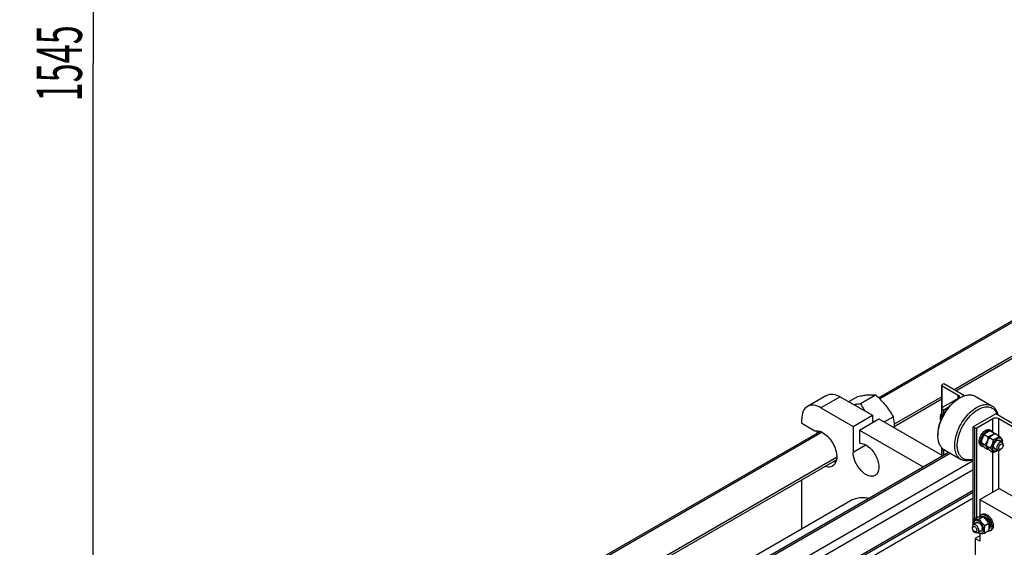
# Model space of a CAD drawing. Units: millimetres. Extents: x 0 to 6000, y -4 to 4243.
# Drawn here: x 3906 to 4990, y 2485 to 3065 of the extents above; entities that cross this region are included whole.
import ezdxf
from ezdxf.enums import TextEntityAlignment as Align

# ---------------------------------------------------------------- set-up
doc = ezdxf.new("R2010")
doc.units = ezdxf.units.MM
doc.header["$LTSCALE"] = 330
doc.layers.get('0').update_dxf_attribs({"linetype": 'CONTINUOUS'})
doc.layers.add('AXIS', color=7, linetype='CONTINUOUS')
doc.layers.add('DIMS', color=7, linetype='CONTINUOUS')
doc.dimstyles.new('DIMSTYLE_3', dxfattribs={"dimtxt": 50, "dimasz": 57.142857, "dimexe": 2, "dimexo": 0, "dimgap": 0.875, "dimtad": 1, "dimdec": 0, "dimlfac": 1.044776, "dimdsep": 46, "dimtxsty": 'Standard', "dimblk": '_FILLED', "dimblk1": '_FILLED', "dimblk2": '_FILLED', "dimcen": 0.09, "dimadec": 0, "dimazin": 0, "dimtp": 1.2, "dimtm": 1.2, "dimtfac": 1, "dimtdec": 0, "dimtofl": 0, "dimtmove": 0, "dimatfit": 3, "dimldrblk": '_FILLED', "dimfxl": 1, "dimtolj": 1, "dimarcsym": 0})

# ---------------------------------------------------------------- blocks, each defined once
blk = doc.blocks.new('_FILLED')
at = {"color": 0, "linetype": 'ByBlock'}
blk.add_solid([(0, 0), (-1, 0.1875), (-1, -0.1875)], dxfattribs=at)
blk = doc.blocks.new('*D4')
at = {"layer": 'DIMS', "color": 2, "linetype": 'Continuous', "transparency": 16777216}
for p, q in [((3465.8, 3756.5), (4016, 3756.5)), ((3987.4, 3756.5), (3987.4, 3017.3)), ((3987.4, 2278.1), (3987.4, 3017.3)), ((3678.3, 2278.1), (4016, 2278.1))]:
    blk.add_line(p, q, dxfattribs=at)
at = {"layer": 'DIMS', "color": 2, "linetype": 'Continuous', "transparency": 16777216, "xscale": 57.1428571429, "yscale": 57.1428571429, "zscale": 57.1428571429}
for p, rotation in [((3987.4, 3756.5), 90), ((3987.4, 2278.1), 270)]:
    blk.add_blockref('_FILLED', p, dxfattribs=dict(at, rotation=rotation))
at = {"layer": 'DIMS', "color": 2, "linetype": 'Continuous', "transparency": 16777216, "width": 0.553711}
blk.add_text('1545', height=50, rotation=90, dxfattribs=at).set_placement((3974.9, 3017.3), align=Align.CENTER)

msp = doc.modelspace()

# ---------------------------------------------------------------- linework, layer by layer
at = {"color": 2, "linetype": 'Continuous'}
for p, q in [((5525.568, 3036.3849), (4852.7461, 2647.9333)), ((5541.5679, 3008.672), (4934.3902, 2658.1199)), ((4920.7773, 2650.2606), (4868.4532, 2620.0514)), ((4789.1773, 2611.2321), (3841.0252, 2063.8195)), ((4805.0924, 2583.4702), (3873.0257, 2045.3445))]:
    msp.add_line(p, q, dxfattribs=at)
at = {"color": 7, "linetype": 'Continuous'}
for p, q in [((4794.1398, 2651.9002), (4772.9267, 2639.6529)), ((4818.4195, 2645.057), (4828.307, 2650.7655)), ((4831.338, 2643.0256), (4847.7525, 2652.5025)), ((4939.2481, 2648.3755), (4940.6623, 2649.192)), ((4766.7134, 2621.4286), (4766.7134, 2625.9193)), ((4851.5664, 2625.9201), (4920.7775, 2585.9619)), ((4857.3106, 2622.6037), (4867.1981, 2628.3122)), ((4919.8347, 2630.6948), (4920.7775, 2630.1505)), ((4830.3532, 2613.6727), (4900.367, 2573.2512)), ((4974.5119, 2612.8354), (4978.807, 2610.3557)), ((4916.6207, 2609.1833), (4916.6207, 2607.5504)), ((4964.1016, 2599.8848), (4968.3967, 2597.4051)), ((4967.5717, 2608.8285), (4971.8668, 2606.3488)), ((4973.2285, 2605.5626), (4977.5237, 2603.0829)), ((4980.1687, 2609.5695), (4984.4639, 2607.0897)), ((4983.821, 2602.2872), (4987.2859, 2600.2868)), ((4967.5717, 2594.948), (4971.8668, 2592.4682)), ((4969.7584, 2596.6189), (4974.0536, 2594.1391)), ((4973.2285, 2591.682), (4977.5237, 2589.2023)), ((4978.8211, 2593.6269), (4982.286, 2591.6265)), ((4984.7859, 2591.8742), (4985.9173, 2592.5274)), ((4988.3214, 2596.6915), (4988.3214, 2597.9979)), ((4962.5828, 2537.3317), (4983.7959, 2549.579)), ((4983.7959, 2549.579), (5070.7704, 2499.3654)), ((4962.5828, 2537.3317), (5049.5573, 2487.1181)), ((4960.4877, 2517.6753), (4956.1926, 2515.1956)), ((4966.4981, 2518.2122), (4962.203, 2515.7325)), ((4965.405, 2518.3239), (4965.2943, 2518.26)), ((4966.568, 2518.5498), (4966.0382, 2518.2439)), ((4966.568, 2518.5498), (4966.7845, 2518.2329)), ((4967.2213, 2518.4851), (4966.597, 2518.1246)), ((4968.5932, 2518.0081), (4967.4596, 2517.3536)), ((4969.3003, 2517.5999), (4967.9937, 2516.8455)), ((4968.5932, 2518.0081), (4968.852, 2517.3411)), ((4970.6722, 2516.4927), (4969.1657, 2515.623)), ((4969.3003, 2517.5999), (4969.3082, 2517.5947)), ((4969.6963, 2515.0132), (4970.7645, 2515.6299)), ((4971.3255, 2515.8031), (4969.779, 2514.9102)), ((4970.6722, 2516.4927), (4970.7645, 2515.6299)), ((4970.7645, 2515.6299), (4971.3255, 2515.8031)), ((4972.4885, 2514.2343), (4970.9528, 2513.3476)), ((4971.2279, 2512.9291), (4972.3055, 2513.5513)), ((4972.9885, 2513.3683), (4971.4994, 2512.5085)), ((4972.4885, 2514.2343), (4972.3055, 2513.5513)), ((4972.3055, 2513.5513), (4972.9885, 2513.3683)), ((4954.5218, 2507.3663), (4954.5218, 2506.0599)), ((4959.3757, 2511.8597), (4955.5574, 2509.6552)), ((4964.3758, 2503.1995), (4960.5573, 2500.9949)), ((4972.5086, 2510.7352), (4968.2135, 2508.2555)), ((4972.5086, 2502.7213), (4968.2135, 2500.2415)), ((4973.7657, 2511.5766), (4972.4606, 2510.8232)), ((4972.515, 2510.7038), (4973.3352, 2511.1774)), ((4974.0363, 2510.6661), (4972.6818, 2509.8841)), ((4972.9885, 2505.1888), (4972.8427, 2505.1046)), ((4973.7657, 2506.0831), (4972.8868, 2505.5758)), ((4974.3091, 2508.9244), (4972.9002, 2508.1109)), ((4974.0363, 2506.6813), (4972.9117, 2506.032)), ((4974.3091, 2508.1079), (4972.9365, 2507.3154)), ((4973.7657, 2511.5766), (4973.3352, 2511.1774)), ((4973.3352, 2511.1774), (4974.0363, 2510.6661)), ((4973.5995, 2506.4291), (4973.7657, 2506.0831)), ((4973.8609, 2508.6655), (4974.3091, 2508.1079)), ((4974.3086, 2508.9336), (4974.3091, 2508.9244)), ((4956.9259, 2501.8958), (4958.0573, 2501.2426)), ((4962.5828, 2497.323), (4957.633, 2494.4653)), ((4957.633, 2494.4653), (4957.633, 2467.5207)), ((4962.5828, 2491.6076), (4957.633, 2494.4653))]:
    msp.add_line(p, q, dxfattribs=at)
at = {"color": 9, "linetype": 'Continuous'}
msp.add_line((4809.1398, 2650.4145), (4787.9267, 2638.1672), dxfattribs=at)
at = {"color": 7, "linetype": 'Continuous'}
for centre, radius, start, end in [((4957.3768, 2620.2649), 33.4089, 120.0200489, 122.7663985), ((4906.2578, 2685.205), 86.47, 224.4038746, 226.1138209), ((4950.0775, 2607.5393), 33.4568, 177.1920462, 179.9810479), ((4940.3272, 2576.9187), 50.9777, 39.534913, 40.9889724), ((4984.3527, 2597.6077), 5.3539, 120.0132711, 122.2305004), ((4983.4301, 2598.42), 4.1888, 114.5749571, 117.4645508), ((4979.3138, 2600.9252), 7.8409, 356.0687374, 359.9389047), ((5015.0634, 2636.1106), 62.8477, 220.6550353, 220.9165165), ((4959.6447, 2626.5288), 36.187, 289.7396626, 290.6390247), ((4984.0355, 2594.5807), 7.8409, 176.0687374, 179.9389047), ((4983.1454, 2595.5064), 5.3599, 177.7753327, 179.9875092), ((4981.9709, 2595.8987), 4.185, 182.5354628, 185.4287758), ((4973.4306, 2604.8658), 16.0446, 303.7803436, 304.0568544), ((4971.0345, 2463.1466), 55.5393, 100.0472893, 100.9468064), ((4968.5363, 2477.3904), 41.0782, 98.8403517, 100.0823806), ((4957.5946, 2506.8672), 7.8408, 56.0681994, 59.9394334), ((4959.7683, 2507.9961), 4.1849, 62.5349659, 65.4295975), ((4958.8413, 2507.1751), 5.3598, 57.7748743, 59.988059), ((4961.222, 2505.4717), 4.189, 354.5754258, 357.4645222), ((4960.0572, 2505.0789), 5.3541, 0.0134147, 2.2302821), ((4938.785, 2508.8402), 34.2742, 349.7160235, 351.43752), ((4956.0344, 2506.9706), 16.9078, 358.5260417, 3.8746114), ((4954.2267, 2507.0097), 18.7158, 357.0140484, 358.5487299), ((4971.412, 2507.3133), 2.6455, 306.5779789, 316.1091094), ((4965.4497, 2507.7837), 7.8408, 236.0681994, 239.9394334)]:
    msp.add_arc(centre, radius, start, end, dxfattribs=at)
for points, knots in [([(4794.1398, 2651.9002), (4796.1635, 2653.0686), (4801.7005, 2653.9066), (4806.6586, 2651.847), (4809.1398, 2650.4145)], [0, 0, 0, 0, 0.449216592, 1, 1, 1, 1]), ([(4824.0541, 2641.7922), (4824.6359, 2641.8731), (4827.0721, 2642.2346), (4829.4966, 2642.6706), (4831.338, 2643.0256)], [0, 0, 0, 0, 0.238536122, 1, 1, 1, 1]), ([(4828.307, 2650.7655), (4830.2522, 2651.1406), (4833.947, 2651.8013), (4840.4163, 2652.6474), (4844.9904, 2652.7524), (4847.7525, 2652.5025)], [0, 0, 0, 0, 0.303597243, 0.574957655, 1, 1, 1, 1]), ([(4831.338, 2643.0256), (4831.7055, 2642.3218), (4833.2203, 2639.4998), (4834.8832, 2636.7554), (4836.2336, 2634.7605)], [0, 0, 0, 0, 0.247897784, 1, 1, 1, 1]), ([(4847.7525, 2652.5025), (4851.7622, 2649.0636), (4857.4266, 2643.5095), (4863.4826, 2635.0208), (4866.0234, 2630.5618), (4867.1981, 2628.3122)], [0, 0, 0, 0, 0.50758625, 0.75614388, 1, 1, 1, 1]), ([(4916.6208, 2609.1834), (4916.6207, 2612.8925), (4918.0119, 2620.7155), (4922.8612, 2631.7085), (4929.9567, 2641.4047), (4936.0359, 2646.5209), (4939.2481, 2648.3755)], [0, 0, 0, 0, 0.237219817, 0.500002646, 0.762785214, 1, 1, 1, 1]), ([(4916.6609, 2609.1783), (4916.8418, 2612.8903), (4918.4262, 2620.6055), (4923.3136, 2631.4653), (4930.2791, 2641.1233), (4936.1707, 2646.3482), (4939.2954, 2648.3579)], [0, 0, 0, 0, 0.239040693, 0.500052573, 0.761034536, 1, 1, 1, 1]), ([(4940.6623, 2649.192), (4942.1547, 2650.0536), (4945.122, 2651.4662), (4949.6839, 2652.5664), (4953.9635, 2652.4593), (4956.5405, 2651.5233), (4957.662, 2650.8759)], [0, 0, 0, 0, 0.289800724, 0.549043636, 0.782224856, 1, 1, 1, 1]), ([(4772.9267, 2639.6529), (4770.903, 2638.4845), (4767.4087, 2634.1082), (4766.7134, 2628.7844), (4766.7134, 2625.9193)], [0, 0, 0, 0, 0.449215143, 1, 1, 1, 1]), ([(4787.9267, 2638.1672), (4785.4455, 2639.5997), (4780.4874, 2641.6593), (4774.9504, 2640.8213), (4772.9267, 2639.6529)], [0, 0, 0, 0, 0.550783408, 1, 1, 1, 1]), ([(4942.0474, 2581.3716), (4941.2092, 2581.8555), (4939.6202, 2583.0718), (4937.708, 2585.4897), (4936.2788, 2588.4469), (4934.9958, 2593.2017), (4934.8347, 2600.134), (4936.6293, 2608.9319), (4940.245, 2617.8803), (4945.3921, 2626.2517), (4951.6452, 2633.3654), (4956.5305, 2637.1248), (4959.0471, 2638.5777)], [0, 0, 0, 0, 0.042860161, 0.087489842, 0.135323983, 0.187289034, 0.304555016, 0.438226721, 0.582573961, 0.729730083, 0.871323277, 1, 1, 1, 1]), ([(4955.5011, 2581.6438), (4954.2284, 2581.2392), (4951.7162, 2580.6938), (4947.9914, 2580.8186), (4944.65, 2581.9688), (4941.8647, 2584.1156), (4939.7617, 2587.136), (4938.3875, 2590.8846), (4937.7544, 2595.2316), (4937.9127, 2601.884), (4940.0635, 2610.7572), (4945.0106, 2620.9165), (4951.818, 2629.7562), (4957.4887, 2634.412), (4960.4613, 2636.1282)], [0, 0, 0, 0, 0.053356731, 0.101750647, 0.147121323, 0.192221243, 0.23988402, 0.29223231, 0.350353285, 0.41439126, 0.557128369, 0.711020616, 0.86285727, 1, 1, 1, 1]), ([(4959.0471, 2638.5777), (4960.5395, 2639.4393), (4963.5068, 2640.852), (4968.0687, 2641.9522), (4972.3484, 2641.845), (4974.9253, 2640.9091), (4976.0468, 2640.2617)], [0, 0, 0, 0, 0.289799609, 0.54904363, 0.782225291, 1, 1, 1, 1]), ([(4960.4613, 2636.1282), (4962.6143, 2637.3712), (4966.8837, 2639.2211), (4972.6322, 2639.3813), (4976.4166, 2637.8912), (4979.6431, 2635.4478), (4981.2173, 2632.6806), (4981.9043, 2630.7225)], [0, 0, 0, 0, 0.289811057, 0.533341315, 0.645826759, 0.758079665, 1, 1, 1, 1]), ([(4976.0468, 2640.2617), (4976.855, 2639.7951), (4978.3894, 2638.6318), (4980.9615, 2635.4676), (4982.0724, 2632.4534), (4982.5233, 2630.3556)], [0, 0, 0, 0, 0.230535153, 0.469953257, 1, 1, 1, 1]), ([(4867.1981, 2628.3122), (4867.6404, 2626.3767), (4868.3659, 2622.3305), (4868.6027, 2618.2231), (4868.6008, 2616.1064)], [0, 0, 0, 0, 0.484002015, 1, 1, 1, 1]), ([(4919.6699, 2623.9594), (4919.4449, 2625.1506), (4919.1686, 2627.4209), (4919.5399, 2629.6857), (4919.8347, 2630.6948)], [0, 0, 0, 0, 0.535556407, 1, 1, 1, 1]), ([(4783.5325, 2610.2827), (4783.5851, 2610.5174), (4783.8101, 2611.4125), (4784.1328, 2612.2848), (4784.4334, 2612.8976)], [0, 0, 0, 0, 0.260544671, 1, 1, 1, 1]), ([(4783.8574, 2610.5265), (4783.9292, 2610.7396), (4784.229, 2611.5495), (4784.6311, 2612.3233), (4784.989, 2612.8523)], [0, 0, 0, 0, 0.260400592, 1, 1, 1, 1]), ([(4974.5119, 2612.8354), (4973.1693, 2612.3534), (4971.2386, 2611.5419), (4968.9863, 2610.0608), (4968.0196, 2609.2444), (4967.5717, 2608.8285)], [0, 0, 0, 0, 0.530465098, 0.772710456, 1, 1, 1, 1]), ([(4923.6626, 2591.9859), (4922.5411, 2592.6333), (4920.442, 2594.3972), (4918.2093, 2598.0499), (4916.881, 2602.5509), (4916.6208, 2605.8271), (4916.6208, 2607.5504)], [0, 0, 0, 0, 0.21777199, 0.450951338, 0.710200102, 1, 1, 1, 1]), ([(4967.5717, 2608.8285), (4967.151, 2608.1664), (4966.3501, 2606.7972), (4965.0138, 2603.8642), (4964.4024, 2601.4896), (4964.1016, 2599.8848)], [0, 0, 0, 0, 0.243856665, 0.492414487, 1, 1, 1, 1]), ([(4964.1016, 2599.8848), (4964.4456, 2599.1412), (4965.1399, 2597.9862), (4966.2986, 2596.4536), (4967.0049, 2595.6069), (4967.3843, 2595.1651)], [0, 0, 0, 0, 0.426408231, 0.696912228, 1, 1, 1, 1]), ([(4971.8668, 2606.3488), (4971.5659, 2604.744), (4970.9546, 2602.3694), (4969.6183, 2599.4364), (4968.8173, 2598.0672), (4968.3967, 2597.4051)], [0, 0, 0, 0, 0.507585529, 0.756143347, 1, 1, 1, 1]), ([(4973.2285, 2605.5626), (4972.8079, 2604.9005), (4972.007, 2603.5312), (4970.6706, 2600.5983), (4970.0593, 2598.2237), (4969.7584, 2596.6189)], [0, 0, 0, 0, 0.243856665, 0.492414487, 1, 1, 1, 1]), ([(4978.807, 2610.3557), (4978.3591, 2609.9398), (4977.3923, 2609.1234), (4975.14, 2607.6423), (4973.2093, 2606.8308), (4971.8668, 2606.3488)], [0, 0, 0, 0, 0.227289555, 0.469534919, 1, 1, 1, 1]), ([(4980.1687, 2609.5695), (4978.8262, 2609.0875), (4976.8955, 2608.276), (4974.6432, 2606.7948), (4973.6764, 2605.9784), (4973.2285, 2605.5626)], [0, 0, 0, 0, 0.530465098, 0.772710456, 1, 1, 1, 1]), ([(4977.5237, 2603.0829), (4977.2228, 2601.4781), (4976.6115, 2599.1034), (4975.2751, 2596.1705), (4974.4742, 2594.8012), (4974.0536, 2594.1391)], [0, 0, 0, 0, 0.507585529, 0.756143347, 1, 1, 1, 1]), ([(4981.2254, 2603.8002), (4980.5417, 2603.3405), (4979.2541, 2602.1717), (4977.7235, 2600.0341), (4976.6376, 2597.6398), (4976.2692, 2595.9403), (4976.213, 2595.1182)], [0, 0, 0, 0, 0.239725917, 0.499993871, 0.76026232, 1, 1, 1, 1]), ([(4984.4639, 2607.0897), (4984.016, 2606.6739), (4983.0492, 2605.8575), (4980.7969, 2604.3764), (4978.8662, 2603.5649), (4977.5237, 2603.0829)], [0, 0, 0, 0, 0.227289555, 0.469534919, 1, 1, 1, 1]), ([(4977.7896, 2595.7144), (4977.8131, 2596.3227), (4978.0659, 2597.5906), (4978.8651, 2599.3748), (4980.0106, 2600.9591), (4980.9823, 2601.8121), (4981.4973, 2602.1366)], [0, 0, 0, 0, 0.238640892, 0.49999049, 0.761344644, 1, 1, 1, 1]), ([(4987.1547, 2600.9168), (4987.1547, 2601.3289), (4987.0896, 2602.1106), (4986.7552, 2603.1776), (4986.1905, 2604.0279), (4985.4081, 2604.6057), (4984.458, 2604.8651), (4983.4051, 2604.8039), (4982.296, 2604.4438), (4981.5826, 2604.0403), (4981.2254, 2603.8002)], [0, 0, 0, 0, 0.142777556, 0.269726776, 0.383568988, 0.490550421, 0.599301681, 0.717797869, 0.850897798, 1, 1, 1, 1]), ([(4984.7859, 2600.0392), (4984.0125, 2599.5927), (4982.6545, 2598.2416), (4981.5881, 2596.1577), (4981.225, 2594.3849), (4981.253, 2593.2094), (4981.5828, 2592.2335), (4982.0362, 2591.7707), (4982.286, 2591.6265)], [0, 0, 0, 0, 0.269863056, 0.561314825, 0.695458758, 0.813137405, 0.91285326, 1, 1, 1, 1]), ([(4981.6746, 2602.2437), (4981.7891, 2602.3098), (4982.2223, 2602.5383), (4982.6965, 2602.6979), (4983.0509, 2602.7477)], [0, 0, 0, 0, 0.269703094, 1, 1, 1, 1]), ([(4981.688, 2602.2293), (4982.0488, 2602.3942), (4982.6172, 2602.5606), (4983.3572, 2602.4951), (4983.6782, 2602.3697), (4983.821, 2602.2872)], [0, 0, 0, 0, 0.539389962, 0.775789336, 1, 1, 1, 1]), ([(4983.0509, 2602.7477), (4983.2933, 2602.7817), (4983.7731, 2602.7872), (4984.447, 2602.5537), (4984.9859, 2602.0866), (4985.2208, 2601.6681), (4985.3125, 2601.4411)], [0, 0, 0, 0, 0.259747994, 0.499972156, 0.740213036, 1, 1, 1, 1]), ([(4987.934, 2602.1529), (4987.574, 2602.9309), (4986.839, 2604.1391), (4985.6127, 2605.7401), (4984.8649, 2606.627), (4984.4639, 2607.0897)], [0, 0, 0, 0, 0.42504354, 0.696403558, 1, 1, 1, 1]), ([(4987.2859, 2600.2868), (4986.9486, 2600.4815), (4986.0258, 2600.6212), (4985.1994, 2600.2779), (4984.7859, 2600.0392)], [0, 0, 0, 0, 0.449245553, 1, 1, 1, 1]), ([(4988.3214, 2597.9979), (4988.3214, 2598.4754), (4988.2055, 2599.3626), (4987.6232, 2600.0921), (4987.2859, 2600.2868)], [0, 0, 0, 0, 0.550750036, 1, 1, 1, 1]), ([(4968.3967, 2597.4051), (4968.7977, 2596.9423), (4969.5456, 2596.0554), (4970.7718, 2594.4545), (4971.5068, 2593.2462), (4971.8668, 2592.4682)], [0, 0, 0, 0, 0.303596457, 0.574956477, 1, 1, 1, 1]), ([(4969.7584, 2596.6189), (4970.1184, 2595.8409), (4970.8534, 2594.6326), (4972.0797, 2593.0317), (4972.8275, 2592.1448), (4973.2285, 2591.682)], [0, 0, 0, 0, 0.42504354, 0.696403558, 1, 1, 1, 1]), ([(4974.0536, 2594.1391), (4974.4546, 2593.6764), (4975.2024, 2592.7895), (4976.4287, 2591.1885), (4977.1637, 2589.9803), (4977.5237, 2589.2023)], [0, 0, 0, 0, 0.303596457, 0.574956477, 1, 1, 1, 1]), ([(4976.1946, 2594.589), (4976.1946, 2594.1769), (4976.2597, 2593.3953), (4976.594, 2592.3282), (4977.1588, 2591.4779), (4977.9412, 2590.9002), (4978.8913, 2590.6408), (4979.9442, 2590.702), (4981.0532, 2591.0621), (4981.7667, 2591.4656), (4982.1239, 2591.7057)], [0, 0, 0, 0, 0.142777556, 0.269726776, 0.383568988, 0.490550421, 0.599301681, 0.717797869, 0.850897798, 1, 1, 1, 1]), ([(4977.5237, 2589.2023), (4978.3957, 2589.5154), (4980.0614, 2590.1787), (4981.6339, 2591.0499), (4982.3515, 2591.53)], [0, 0, 0, 0, 0.517640401, 1, 1, 1, 1]), ([(4978.0368, 2594.0648), (4977.9943, 2594.17), (4977.8382, 2594.6353), (4977.7856, 2595.1311), (4977.7856, 2595.5076)], [0, 0, 0, 0, 0.231617067, 1, 1, 1, 1]), ([(4978.8211, 2593.6269), (4978.6783, 2593.7093), (4978.4092, 2593.9246), (4977.9825, 2594.5326), (4977.8424, 2595.1079), (4977.8047, 2595.5028)], [0, 0, 0, 0, 0.224216465, 0.460622041, 1, 1, 1, 1]), ([(4980.2983, 2592.7582), (4980.056, 2592.7242), (4979.5761, 2592.7186), (4978.9023, 2592.9521), (4978.3634, 2593.4193), (4978.1284, 2593.8378), (4978.0368, 2594.0648)], [0, 0, 0, 0, 0.259747994, 0.499972156, 0.740213036, 1, 1, 1, 1]), ([(4982.286, 2591.6265), (4982.6233, 2591.4318), (4983.5461, 2591.2921), (4984.3724, 2591.6354), (4984.7859, 2591.8742)], [0, 0, 0, 0, 0.449245553, 1, 1, 1, 1]), ([(4985.9173, 2592.5274), (4985.6361, 2592.365), (4985.074, 2592.1318), (4984.1652, 2592.2687), (4983.5926, 2592.9883), (4983.4577, 2593.9891), (4983.6608, 2595.1408), (4984.3307, 2596.6576), (4985.2037, 2597.6676), (4985.9173, 2598.0796)], [0, 0, 0, 0, 0.114581852, 0.208041891, 0.301504958, 0.416085101, 0.555159609, 0.709218914, 1, 1, 1, 1]), ([(4985.9173, 2598.0796), (4986.1985, 2598.2419), (4986.7606, 2598.4753), (4987.6693, 2598.338), (4988.2425, 2597.6197), (4988.3214, 2597.0162), (4988.3214, 2596.6915)], [0, 0, 0, 0, 0.27538129, 0.499999404, 0.724624128, 1, 1, 1, 1]), ([(4988.3214, 2596.6915), (4988.3215, 2595.8676), (4987.7584, 2594.2405), (4986.6309, 2592.9394), (4985.9173, 2592.5274)], [0, 0, 0, 0, 0.500000455, 1, 1, 1, 1]), ([(4804.2117, 2578.5806), (4803.9983, 2578.5958), (4803.1136, 2578.6872), (4802.2414, 2578.8871), (4801.5961, 2579.0857)], [0, 0, 0, 0, 0.240552884, 1, 1, 1, 1]), ([(4804.3701, 2579.0745), (4804.1682, 2579.0629), (4803.3285, 2579.0451), (4802.4881, 2579.1453), (4801.8639, 2579.2734)], [0, 0, 0, 0, 0.240899712, 1, 1, 1, 1]), ([(4955.5088, 2581.315), (4954.3025, 2580.8258), (4951.916, 2580.0641), (4948.3246, 2579.6458), (4944.9774, 2580.0332), (4942.9556, 2580.8474), (4942.0474, 2581.3716)], [0, 0, 0, 0, 0.280667705, 0.536959455, 0.773904047, 1, 1, 1, 1]), ([(4956.1926, 2515.1956), (4956.0259, 2514.2737), (4955.7653, 2512.4806), (4955.7378, 2510.664), (4955.7984, 2509.7941)], [0, 0, 0, 0, 0.517918614, 1, 1, 1, 1]), ([(4961.5222, 2513.6534), (4961.1653, 2513.8594), (4960.4558, 2514.1938), (4959.3646, 2514.4378), (4958.3458, 2514.3738), (4957.4542, 2513.9851), (4956.7546, 2513.292), (4956.2811, 2512.3496), (4956.0384, 2511.2091), (4956.0311, 2510.3895), (4956.0605, 2509.9601)], [0, 0, 0, 0, 0.142776054, 0.269724295, 0.38356626, 0.490548163, 0.599300292, 0.717797311, 0.850897732, 1, 1, 1, 1]), ([(4962.203, 2515.7325), (4961.6018, 2515.6165), (4960.4598, 2515.4123), (4958.4602, 2515.1508), (4957.0464, 2515.1183), (4956.1926, 2515.1956)], [0, 0, 0, 0, 0.303597243, 0.574957655, 1, 1, 1, 1]), ([(4966.9838, 2504.6908), (4966.9276, 2505.5128), (4966.5592, 2507.2123), (4965.4734, 2509.6066), (4963.9428, 2511.7442), (4962.6552, 2512.913), (4961.9714, 2513.3727)], [0, 0, 0, 0, 0.239725997, 0.49999385, 0.760262211, 1, 1, 1, 1]), ([(4968.2135, 2508.2555), (4966.9741, 2509.3184), (4965.2233, 2511.0352), (4963.3514, 2513.6589), (4962.5661, 2515.0372), (4962.203, 2515.7325)], [0, 0, 0, 0, 0.50758625, 0.75614388, 1, 1, 1, 1]), ([(4965.2985, 2518.2622), (4965.0721, 2518.2611), (4964.0423, 2518.2305), (4963.0174, 2518.1038), (4962.2234, 2517.9806)], [0, 0, 0, 0, 0.219811794, 1, 1, 1, 1]), ([(4966.4981, 2518.2122), (4966.4046, 2518.2207), (4966.0055, 2518.2521), (4965.6048, 2518.2637), (4965.2985, 2518.2622)], [0, 0, 0, 0, 0.234672933, 1, 1, 1, 1]), ([(4965.405, 2518.3239), (4965.4933, 2518.3623), (4965.8659, 2518.4999), (4966.2678, 2518.552), (4966.568, 2518.5498)], [0, 0, 0, 0, 0.24287204, 1, 1, 1, 1]), ([(4972.5086, 2510.7352), (4972.1455, 2511.4305), (4971.3601, 2512.8088), (4969.4883, 2515.4326), (4967.7375, 2517.1493), (4966.4981, 2518.2122)], [0, 0, 0, 0, 0.243856132, 0.492413766, 1, 1, 1, 1]), ([(4967.2213, 2518.4851), (4967.334, 2518.4641), (4967.8073, 2518.3557), (4968.2621, 2518.1741), (4968.5932, 2518.0081)], [0, 0, 0, 0, 0.236418063, 1, 1, 1, 1]), ([(4969.3082, 2517.5947), (4969.4258, 2517.5176), (4969.9066, 2517.184), (4970.3531, 2516.8019), (4970.6722, 2516.4927)], [0, 0, 0, 0, 0.24042428, 1, 1, 1, 1]), ([(4971.3255, 2515.8031), (4971.431, 2515.6821), (4971.8489, 2515.1824), (4972.2272, 2514.6497), (4972.4885, 2514.2343)], [0, 0, 0, 0, 0.24648311, 1, 1, 1, 1]), ([(4972.9885, 2513.3683), (4973.0654, 2513.2226), (4973.3585, 2512.6409), (4973.6078, 2512.0369), (4973.7657, 2511.5766)], [0, 0, 0, 0, 0.252881236, 1, 1, 1, 1]), ([(4955.5574, 2509.6552), (4955.2201, 2509.4605), (4954.6377, 2508.731), (4954.5218, 2507.8437), (4954.5218, 2507.3663)], [0, 0, 0, 0, 0.449250209, 1, 1, 1, 1]), ([(4954.5218, 2506.0599), (4954.5218, 2506.3846), (4954.6008, 2506.988), (4955.1738, 2507.7066), (4956.0833, 2507.8427), (4957.0177, 2507.4589), (4957.9123, 2506.7088), (4958.6674, 2505.6767), (4959.1823, 2504.5092), (4959.3302, 2503.6779), (4959.3302, 2503.2839)], [0, 0, 0, 0, 0.11431293, 0.207556755, 0.300800909, 0.415111085, 0.553856624, 0.707553932, 0.861251247, 1, 1, 1, 1]), ([(4956.9259, 2501.8958), (4956.5846, 2502.0929), (4955.9387, 2502.6365), (4955.1849, 2503.6666), (4954.6696, 2504.8346), (4954.5218, 2505.6658), (4954.5218, 2506.0599)], [0, 0, 0, 0, 0.237218496, 0.499998863, 0.762778363, 1, 1, 1, 1]), ([(4961.5929, 2503.2839), (4961.5929, 2504.1769), (4961.1019, 2506.0285), (4959.8304, 2507.994), (4958.4767, 2509.1948), (4957.4446, 2509.7583), (4956.4346, 2509.9606), (4955.8071, 2509.7994), (4955.5574, 2509.6552)], [0, 0, 0, 0, 0.269864571, 0.561315655, 0.695457702, 0.813137764, 0.912852177, 1, 1, 1, 1]), ([(4959.3302, 2503.2839), (4959.3302, 2502.9592), (4959.2512, 2502.3557), (4958.678, 2501.6373), (4957.7692, 2501.5001), (4957.2071, 2501.7335), (4956.9259, 2501.8958)], [0, 0, 0, 0, 0.275377654, 0.499999884, 0.724624949, 1, 1, 1, 1]), ([(4957.8848, 2511.0148), (4957.9765, 2511.2417), (4958.2116, 2511.66), (4958.7508, 2512.1268), (4959.4248, 2512.3599), (4959.9047, 2512.3542), (4960.1471, 2512.32)], [0, 0, 0, 0, 0.259747583, 0.499971885, 0.740213056, 1, 1, 1, 1]), ([(4959.3757, 2511.8597), (4959.5185, 2511.9421), (4959.8394, 2512.0676), (4960.5794, 2512.1332), (4961.1477, 2511.9668), (4961.5085, 2511.802)], [0, 0, 0, 0, 0.224218504, 0.460624502, 1, 1, 1, 1]), ([(4960.1471, 2512.32), (4960.2595, 2512.3042), (4960.7405, 2512.2067), (4961.1961, 2512.0044), (4961.5221, 2511.8162)], [0, 0, 0, 0, 0.23161844, 1, 1, 1, 1]), ([(4960.5573, 2500.9949), (4960.8947, 2501.1897), (4961.477, 2501.9191), (4961.5929, 2502.8064), (4961.5929, 2503.2839)], [0, 0, 0, 0, 0.449250209, 1, 1, 1, 1]), ([(4961.5222, 2500.9976), (4961.8791, 2500.7915), (4962.5885, 2500.4571), (4963.6798, 2500.2131), (4964.6985, 2500.2771), (4965.5901, 2500.6658), (4966.2897, 2501.3589), (4966.7632, 2502.3013), (4967.0059, 2503.4418), (4967.0132, 2504.2615), (4966.9838, 2504.6908)], [0, 0, 0, 0, 0.142776054, 0.269724295, 0.38356626, 0.490548163, 0.599300292, 0.717797311, 0.850897732, 1, 1, 1, 1]), ([(4961.6994, 2511.7092), (4962.2144, 2511.3848), (4963.186, 2510.5319), (4964.3315, 2508.9477), (4965.1308, 2507.1635), (4965.3837, 2505.8955), (4965.4072, 2505.2872)], [0, 0, 0, 0, 0.238640501, 0.499989535, 0.76134364, 1, 1, 1, 1]), ([(4965.1596, 2503.6361), (4965.0678, 2503.4092), (4964.8327, 2502.9909), (4964.2935, 2502.5241), (4963.6195, 2502.291), (4963.1396, 2502.2967), (4962.8972, 2502.3309)], [0, 0, 0, 0, 0.259747583, 0.499971885, 0.740213056, 1, 1, 1, 1]), ([(4965.3922, 2505.0757), (4965.3545, 2504.6808), (4965.2145, 2504.1054), (4964.7877, 2503.4972), (4964.5186, 2503.2819), (4964.3758, 2503.1995)], [0, 0, 0, 0, 0.539390948, 0.775790397, 1, 1, 1, 1]), ([(4965.4113, 2505.0801), (4965.4113, 2504.9479), (4965.3926, 2504.4585), (4965.2937, 2503.968), (4965.1596, 2503.6361)], [0, 0, 0, 0, 0.269703983, 1, 1, 1, 1]), ([(4968.2135, 2500.2415), (4968.0773, 2500.8374), (4967.8536, 2502.0828), (4967.6971, 2504.774), (4967.9596, 2506.8518), (4968.2135, 2508.2555)], [0, 0, 0, 0, 0.227290485, 0.469536225, 1, 1, 1, 1]), ([(4972.9035, 2508.1131), (4972.8877, 2508.3411), (4972.808, 2509.2222), (4972.6547, 2510.0959), (4972.5086, 2510.7352)], [0, 0, 0, 0, 0.25846619, 1, 1, 1, 1]), ([(4972.6772, 2503.7372), (4972.7063, 2503.9313), (4972.8132, 2504.694), (4972.8873, 2505.4617), (4972.9171, 2506.0347)], [0, 0, 0, 0, 0.254936285, 1, 1, 1, 1]), ([(4973.7657, 2506.0831), (4973.7339, 2506.0271), (4973.6038, 2505.8126), (4973.4479, 2505.6135), (4973.3186, 2505.4792)], [0, 0, 0, 0, 0.256795028, 1, 1, 1, 1]), ([(4974.0363, 2510.6661), (4974.0732, 2510.519), (4974.2035, 2509.9486), (4974.2842, 2509.3663), (4974.3086, 2508.9336)], [0, 0, 0, 0, 0.259229233, 1, 1, 1, 1]), ([(4974.3091, 2508.1079), (4974.3016, 2507.9799), (4974.2587, 2507.4969), (4974.1552, 2507.0177), (4974.0363, 2506.6813)], [0, 0, 0, 0, 0.264224457, 1, 1, 1, 1]), ([(4958.0573, 2501.2426), (4958.4708, 2501.0038), (4959.2971, 2500.6605), (4960.22, 2500.8002), (4960.5573, 2500.9949)], [0, 0, 0, 0, 0.550750491, 1, 1, 1, 1]), ([(4962.203, 2499.7046), (4963.0568, 2499.6274), (4964.4706, 2499.6598), (4966.4702, 2499.9214), (4967.6122, 2500.1256), (4968.2135, 2500.2415)], [0, 0, 0, 0, 0.425042362, 0.696402772, 1, 1, 1, 1])]:
    msp.add_open_spline(points, degree=3, knots=knots, dxfattribs=at)
for points in [[(4919.8347, 2630.6948), (4920.1179, 2631.3049), (4920.4265, 2631.9041), (4920.7671, 2632.4841)], [(4987.4901, 2600.1294), (4987.661, 2600.7984), (4987.8067, 2601.4742), (4987.934, 2602.1529)], [(4960.6983, 2501.0756), (4961.1843, 2500.6021), (4961.688, 2500.1464), (4962.203, 2499.7046)]]:
    msp.add_open_spline(points, degree=3, dxfattribs=at)
at = {"layer": 'AXIS', "color": 7, "linetype": 'Continuous'}
for p, q in [((4851.2355, 2649.3706), (5523.1538, 3037.3005)), ((4936.3902, 2656.9652), (5541.1537, 3006.1235)), ((4922.9844, 2664.7049), (4921.2167, 2663.6843)), ((4945.8857, 2651.4831), (4922.9844, 2664.7049)), ((4920.7775, 2626.6752), (4920.7773, 2663.0719)), ((4921.2167, 2662.4596), (4938.8944, 2652.2536)), ((4809.1398, 2650.4145), (4844.4953, 2630.0025)), ((4868.5701, 2617.8095), (4920.7773, 2647.9512)), ((4938.8944, 2648.5794), (4921.2168, 2638.3733)), ((4957.662, 2650.8759), (4976.0468, 2640.2617)), ((4787.9267, 2638.1672), (4823.2821, 2617.7551)), ((4921.2168, 2637.1485), (4922.9846, 2636.1279)), ((4922.9846, 2636.1279), (4929.0741, 2639.6437)), ((4922.9846, 2630.9895), (4922.9846, 2636.1279)), ((4766.7134, 2621.4286), (4781.2757, 2613.0212)), ((4823.2821, 2617.7551), (4844.4953, 2630.0025)), ((4830.3532, 2613.6727), (4851.5664, 2625.9201)), ((4844.4953, 2630.0025), (4844.4953, 2621.8376)), ((4980.2603, 2631.6374), (4955.5117, 2617.3489)), ((4959.4008, 2616.3283), (4977.0784, 2626.5344)), ((5005.0091, 2617.349), (4980.2603, 2631.6374)), ((4983.4423, 2626.5344), (5001.1201, 2616.3284)), ((3839.0252, 2064.9742), (4786.84, 2612.1921)), ((4823.2821, 2617.7551), (4823.2821, 2589.1776)), ((4830.3532, 2613.6727), (4830.3532, 2599.2374)), ((4955.5117, 2509.6173), (4955.5117, 2617.3489)), ((4955.5117, 2617.3489), (4957.2794, 2616.3283)), ((4975.3609, 2612.945), (4973.9467, 2613.7615)), ((3964.2613, 2032.7935), (4928.2397, 2589.3433)), ((4920.7775, 2585.0351), (4920.7775, 2594.4074)), ((4922.9846, 2586.3093), (4922.9846, 2592.433)), ((4923.6626, 2591.9859), (4942.0474, 2581.3716)), ((4965.3609, 2595.6245), (4963.9466, 2596.441)), ((3875.0257, 2044.1898), (4804.9312, 2581.0678)), ((4766.7134, 2504.8348), (4766.7134, 2559.0028)), ((3990.0604, 1988.1084), (4955.5117, 2545.5086)), ((4820.5593, 2535.9226), (3921.9373, 2017.106)), ((4962.5828, 2537.3317), (4962.5828, 2518.8221)), ((4963.9468, 2520.2723), (4965.361, 2521.0888)), ((4955.5117, 2502.222), (4955.5117, 2503.2623)), ((4955.5117, 2502.222), (4957.2794, 2501.2014)), ((4973.9467, 2502.9518), (4975.3609, 2503.7682)), ((4962.5828, 2499.7046), (4962.5828, 2491.6076))]:
    msp.add_line(p, q, dxfattribs=at)
at = {"layer": 'AXIS', "color": 9, "linetype": 'Continuous'}
for p, q in [((4921.2167, 2638.3733), (4921.2167, 2662.4596)), ((4938.8944, 2648.5794), (4938.8944, 2652.2536)), ((4921.2168, 2627.5519), (4921.2168, 2637.1485)), ((4977.0784, 2611.3537), (4977.0784, 2626.5344)), ((4983.4423, 2607.6795), (4983.4423, 2626.5344)), ((4957.2794, 2515.8231), (4957.2794, 2616.3283)), ((4959.4008, 2517.0478), (4959.4008, 2616.3283)), ((4837.2745, 2597.256), (4823.2821, 2589.1776)), ((4921.2168, 2585.2887), (4921.2168, 2593.9137)), ((4977.0784, 2545.7007), (4977.0784, 2589.4594)), ((4983.4423, 2549.3749), (4983.4423, 2591.416)), ((3966.2732, 2031.9259), (4929.997, 2588.3288)), ((3986.0723, 2020.4951), (4955.5117, 2580.1979)), ((3990.3149, 2013.1467), (4955.5117, 2570.3999)), ((3990.3149, 1990.2846), (4955.5117, 2547.5379)), ((3986.7795, 1979.6701), (4955.5117, 2538.9646)), ((4957.2794, 2501.2014), (4957.2794, 2501.6917))]:
    msp.add_line(p, q, dxfattribs=at)
at = {"layer": 'AXIS', "color": 7, "linetype": 'Continuous'}
for centre, radius, start, end in [((4791.851, 2607.6515), 6.962, 138.3232263, 141.4995559), ((4803.4111, 2587.6316), 6.9688, 277.8384018, 282.2141137), ((4966.5637, 2516.6425), 4.5497, 151.2483873, 152.8675959)]:
    msp.add_arc(centre, radius, start, end, dxfattribs=at)
for points, knots in [([(4921.2167, 2663.6843), (4921.1508, 2663.6463), (4920.9394, 2663.5049), (4920.7773, 2663.2531), (4920.7773, 2663.0719)], [0, 0, 0, 0, 0.295503122, 1, 1, 1, 1]), ([(4920.7773, 2663.0719), (4920.7773, 2663.0148), (4920.8235, 2662.7545), (4921.0422, 2662.5603), (4921.2167, 2662.4596)], [0, 0, 0, 0, 0.220975115, 1, 1, 1, 1]), ([(4938.8944, 2652.2536), (4939.2666, 2652.0387), (4939.906, 2651.5491), (4940.2124, 2650.767), (4940.2124, 2650.4165)], [0, 0, 0, 0, 0.550752371, 1, 1, 1, 1]), ([(4940.2124, 2650.4165), (4940.2124, 2650.0659), (4939.906, 2649.2838), (4939.2666, 2648.7942), (4938.8944, 2648.5794)], [0, 0, 0, 0, 0.449248328, 1, 1, 1, 1]), ([(4921.2168, 2638.3733), (4921.151, 2638.3353), (4920.9396, 2638.1939), (4920.7775, 2637.9421), (4920.7775, 2637.7609)], [0, 0, 0, 0, 0.295503122, 1, 1, 1, 1]), ([(4920.7775, 2637.7609), (4920.7775, 2637.7038), (4920.8237, 2637.4434), (4921.0424, 2637.2493), (4921.2168, 2637.1485)], [0, 0, 0, 0, 0.220975115, 1, 1, 1, 1]), ([(4977.0784, 2626.5344), (4978.0228, 2627.0797), (4980.2603, 2627.511), (4982.4979, 2627.0797), (4983.4423, 2626.5344)], [0, 0, 0, 0, 0.499999456, 1, 1, 1, 1]), ([(4781.2757, 2613.0212), (4785.0572, 2613.6481), (4791.5987, 2610.5104), (4797.7908, 2604.1346), (4802.0339, 2597.5318), (4804.6756, 2590.3359), (4805.8967, 2582.2296), (4803.6363, 2575.7004), (4800.6943, 2574.0031)], [0, 0, 0, 0, 0.221512163, 0.366030166, 0.519971536, 0.669954232, 0.80371881, 1, 1, 1, 1]), ([(4957.2794, 2616.3283), (4957.5943, 2616.1465), (4958.3401, 2616.0027), (4959.0859, 2616.1465), (4959.4008, 2616.3283)], [0, 0, 0, 0, 0.500000544, 1, 1, 1, 1]), ([(4961.8756, 2601.0188), (4961.8756, 2601.8735), (4962.1148, 2603.6708), (4963.0071, 2606.3097), (4964.3825, 2608.8518), (4966.13, 2611.0887), (4968.107, 2612.8396), (4969.8965, 2613.818), (4971.2962, 2614.1904), (4972.2596, 2614.2612), (4973.1567, 2614.1297), (4973.7001, 2613.9038), (4973.9467, 2613.7615)], [0, 0, 0, 0, 0.128680837, 0.270274855, 0.417431252, 0.561777943, 0.695448402, 0.812712787, 0.864677101, 0.912510649, 0.957139953, 1, 1, 1, 1]), ([(4963.2898, 2600.2023), (4963.2898, 2601.0571), (4963.529, 2602.8543), (4964.4214, 2605.4932), (4965.7967, 2608.0353), (4967.5443, 2610.2722), (4969.5213, 2612.0231), (4971.3107, 2613.0015), (4972.7105, 2613.3739), (4973.6738, 2613.4447), (4974.5709, 2613.3133), (4975.1144, 2613.0874), (4975.3609, 2612.945)], [0, 0, 0, 0, 0.128680837, 0.270274855, 0.417431252, 0.561777943, 0.695448402, 0.812712787, 0.864677101, 0.912510649, 0.957139953, 1, 1, 1, 1]), ([(4975.3609, 2612.945), (4975.6269, 2612.7914), (4976.1295, 2612.3984), (4976.5096, 2611.8882), (4976.6722, 2611.6105)], [0, 0, 0, 0, 0.488370268, 1, 1, 1, 1]), ([(4963.9466, 2596.441), (4963.6168, 2596.6315), (4962.9995, 2597.1502), (4962.3428, 2598.2246), (4961.9522, 2599.5484), (4961.8756, 2600.512), (4961.8756, 2601.0188)], [0, 0, 0, 0, 0.217771623, 0.450952201, 0.710193108, 1, 1, 1, 1]), ([(4965.3609, 2595.6246), (4965.031, 2595.815), (4964.4137, 2596.3338), (4963.757, 2597.4081), (4963.3664, 2598.7319), (4963.2898, 2599.6955), (4963.2898, 2600.2023)], [0, 0, 0, 0, 0.217771623, 0.450952201, 0.710193108, 1, 1, 1, 1]), ([(4847.4241, 2563.6926), (4845.3318, 2562.4854), (4838.8102, 2562.8675), (4831.22, 2569.1137), (4825.235, 2578.1745), (4823.2821, 2585.6052), (4823.2821, 2589.1776)], [0, 0, 0, 0, 0.183599776, 0.435238384, 0.728474759, 1, 1, 1, 1]), ([(4830.3532, 2599.2374), (4833.8524, 2599.55), (4839.6187, 2596.5161), (4845.1362, 2590.6264), (4848.8417, 2584.6547), (4851.1187, 2578.2126), (4852.1188, 2570.9749), (4850.0481, 2565.2065), (4847.4241, 2563.6926)], [0, 0, 0, 0, 0.225883606, 0.371036665, 0.524381095, 0.672986882, 0.80521773, 1, 1, 1, 1]), ([(4967.3863, 2595.16), (4967.027, 2595.1449), (4966.3198, 2595.1983), (4965.6554, 2595.4545), (4965.3609, 2595.6246)], [0, 0, 0, 0, 0.513981637, 1, 1, 1, 1]), ([(4800.6943, 2574.0031), (4800.1424, 2573.6847), (4797.5612, 2572.6123), (4794.5732, 2573.021), (4792.5746, 2573.7405)], [0, 0, 0, 0, 0.230745753, 1, 1, 1, 1]), ([(4839.647, 2538.6529), (4837.9154, 2538.9673), (4831.464, 2539.7142), (4824.6654, 2538.2928), (4820.5595, 2535.9223)], [0, 0, 0, 0, 0.27071845, 1, 1, 1, 1]), ([(4962.212, 2517.9886), (4962.2332, 2518.0526), (4962.3201, 2518.3011), (4962.4254, 2518.5432), (4962.5147, 2518.7174)], [0, 0, 0, 0, 0.256361333, 1, 1, 1, 1]), ([(4962.5749, 2518.831), (4962.7401, 2519.1321), (4963.1321, 2519.6853), (4963.6644, 2520.1092), (4963.9468, 2520.2723)], [0, 0, 0, 0, 0.512964581, 1, 1, 1, 1]), ([(4963.9468, 2520.2723), (4964.2766, 2520.4627), (4965.0346, 2520.738), (4966.2933, 2520.7695), (4967.6351, 2520.446), (4968.5078, 2520.0305), (4968.9468, 2519.777)], [0, 0, 0, 0, 0.217773493, 0.450954289, 0.710194352, 1, 1, 1, 1]), ([(4965.361, 2521.0888), (4965.6908, 2521.2792), (4966.4488, 2521.5545), (4967.7075, 2521.586), (4969.0493, 2521.2625), (4969.922, 2520.847), (4970.361, 2520.5935)], [0, 0, 0, 0, 0.217773493, 0.450954289, 0.710194352, 1, 1, 1, 1]), ([(4968.9468, 2519.777), (4969.5695, 2519.4175), (4970.7892, 2518.5175), (4972.4064, 2516.8306), (4973.818, 2514.8323), (4974.9388, 2512.6422), (4975.7027, 2510.3904), (4976.0635, 2508.208), (4975.9997, 2506.2209), (4975.6405, 2505.0171), (4975.3789, 2504.5067)], [0, 0, 0, 0, 0.121254183, 0.253700333, 0.39259472, 0.532318138, 0.66714564, 0.791997773, 0.903286764, 1, 1, 1, 1]), ([(4970.361, 2520.5935), (4971.1012, 2520.1662), (4972.538, 2519.0605), (4974.3772, 2516.9682), (4975.891, 2514.5061), (4976.9545, 2511.8742), (4977.4823, 2509.2866), (4977.4349, 2507.2477), (4977.0576, 2505.8492), (4976.6372, 2504.9795), (4976.0748, 2504.2683), (4975.6075, 2503.9106), (4975.3609, 2503.7683)], [0, 0, 0, 0, 0.128679284, 0.270272032, 0.417427679, 0.561774266, 0.695445278, 0.812710745, 0.864675693, 0.912509853, 0.957139657, 1, 1, 1, 1]), ([(4973.9467, 2502.9518), (4973.6807, 2502.7982), (4973.0889, 2502.5594), (4972.457, 2502.4853), (4972.1351, 2502.4834)], [0, 0, 0, 0, 0.488369003, 1, 1, 1, 1]), ([(4974.8953, 2503.7633), (4974.8278, 2503.6809), (4974.5498, 2503.3694), (4974.2159, 2503.1072), (4973.9467, 2502.9518)], [0, 0, 0, 0, 0.255309543, 1, 1, 1, 1]), ([(4975.3789, 2504.5067), (4975.3442, 2504.4391), (4975.2028, 2504.1792), (4975.0348, 2503.9334), (4974.8953, 2503.7633)], [0, 0, 0, 0, 0.25659786, 1, 1, 1, 1]), ([(4957.2794, 2501.2014), (4957.3719, 2501.148), (4957.8014, 2500.9606), (4958.2882, 2500.9231), (4958.6452, 2500.9659)], [0, 0, 0, 0, 0.229021427, 1, 1, 1, 1])]:
    msp.add_open_spline(points, degree=3, knots=knots, dxfattribs=at)

# ---------------------------------------------------------------- dimensions: what is measured, and where the dimension line sits
at = {"layer": 'DIMS', "color": 2, "linetype": 'Continuous'}
dim = msp.add_linear_dim(base=(3987.4455, 2278.1487), p1=(3465.8067, 3756.4558), p2=(3678.2924, 2278.1487), angle=270, dimstyle='DIMSTYLE_3', dxfattribs=at)
dim.commit()
dim.dimension.update_dxf_attribs({"geometry": '*D4', "text_midpoint": (3987.4455, 3017.3161), "dimtype": 160})

doc.saveas('drawing.dxf')
